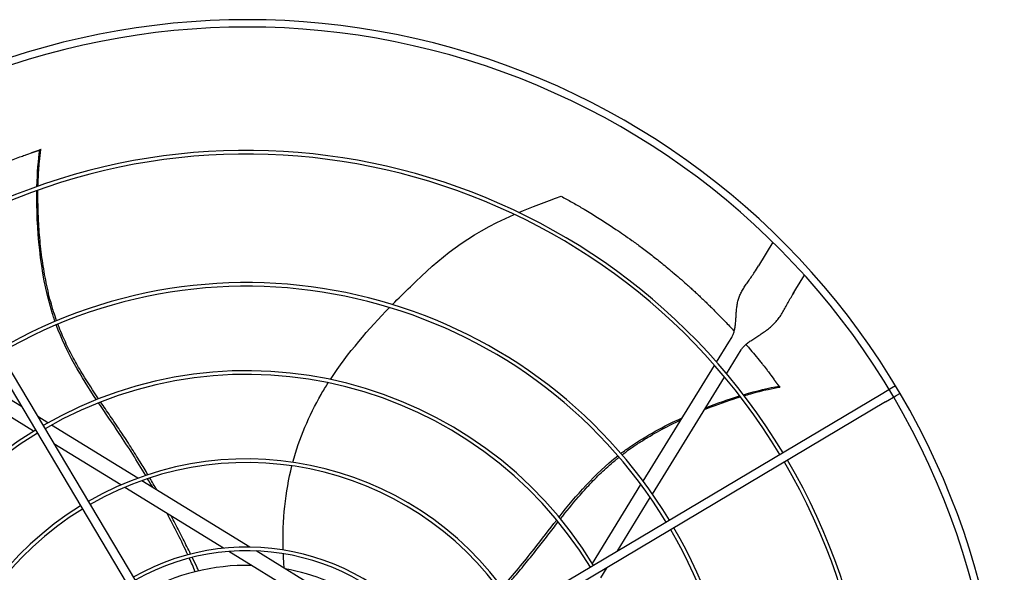
# Model space of a CAD drawing. Units: inches. Extents: x 1866 to 3520, y 2025 to 3265.
# Drawn here: x 2806 to 2832, y 2407 to 2422 of the extents above; entities that cross this region are included whole.
import ezdxf

# ---------------------------------------------------------------- set-up
doc = ezdxf.new("R2010")
doc.units = ezdxf.units.IN
doc.header["$MEASUREMENT"] = 0
doc.layers.add('DRIVE-EC', color=6, linetype='Continuous')

msp = doc.modelspace()

# ---------------------------------------------------------------- linework, layer by layer
at = {"layer": 'DRIVE-EC'}
for p, q in [((2801.7864, 2418.51), (2811.7217, 2401.8103)), ((2801.5834, 2418.3892), (2811.5187, 2401.6895)), ((2806.2778, 2418.197), (2806.2724, 2418.1937)), ((2806.3115, 2418.2069), (2806.2778, 2418.197)), ((2825.9042, 2415.7235), (2825.5143, 2415.0903)), ((2825.4604, 2415.0028), (2825.5143, 2415.0903)), ((2825.4329, 2414.9581), (2825.4604, 2415.0028)), ((2826.5201, 2414.471), (2826.748, 2414.8412)), ((2826.4662, 2414.3835), (2826.4387, 2414.3388)), ((2826.4662, 2414.3835), (2826.5201, 2414.471)), ((2824.718, 2413.046), (2824.7988, 2413.1773)), ((2824.3913, 2412.5155), (2824.718, 2413.046)), ((2824.661, 2412.2025), (2825.0532, 2412.8396)), ((2822.426, 2409.3235), (2824.3374, 2412.4278)), ((2805.7881, 2411.3218), (2804.3469, 2412.2092)), ((2822.6754, 2408.9777), (2824.6066, 2412.1142)), ((2806.1109, 2410.6607), (2803.9998, 2411.9605)), ((2826.0723, 2411.8709), (2826.0674, 2411.8751)), ((2826.0921, 2411.842), (2826.0723, 2411.8709)), ((2829.1858, 2411.8797), (2829.0746, 2411.8136)), ((2828.7991, 2411.6497), (2812.0994, 2401.7144)), ((2829.0746, 2411.8136), (2828.7991, 2411.6497)), ((2828.9199, 2411.4467), (2829.1954, 2411.6106)), ((2829.3065, 2411.6767), (2829.1954, 2411.6106)), ((2828.9199, 2411.4467), (2812.2202, 2401.5114)), ((2806.4945, 2410.8868), (2806.2218, 2411.0547)), ((2808.9022, 2409.4044), (2806.5905, 2410.8277)), ((2806.2221, 2410.5922), (2806.2048, 2410.6029)), ((2808.4463, 2409.2228), (2806.6559, 2410.3251)), ((2811.8985, 2407.5596), (2809.0094, 2409.3384)), ((2821.0706, 2407.1222), (2822.3704, 2409.2332)), ((2811.1982, 2407.5284), (2808.5489, 2409.1596)), ((2821.7317, 2407.445), (2822.6191, 2408.8862)), ((2814.5822, 2405.4448), (2811.3381, 2407.4423)), ((2814.7886, 2405.7801), (2812.0656, 2407.4567)), ((2821.0021, 2407.0109), (2821.0128, 2407.0282)), ((2821.2967, 2406.7385), (2821.4646, 2407.0112))]:
    msp.add_line(p, q, dxfattribs=at)
for radius, start, end in [(20.2756, 30.41624, 121.08376), (20.0787, 30.41296, 121.08704), (16.7719, 31.15349, 120.34651), (16.6735, 31.15587, 120.34413), (13.2308, 31.26148, 120.23852), (13.1323, 31.26532, 120.23468), (10.87, 31.37257, 120.12743), (10.7716, 31.37826, 120.12174), (20.2756, 301.08376, 30.41624), (20.0787, 301.08704, 30.41296), (10.87, 121.37257, 210.12743), (10.7716, 121.37826, 210.12174), (8.5092, 31.54531, 119.95469), (8.4108, 31.55461, 119.94539), (16.6735, 301.15587, 30.34413), (16.7719, 301.15349, 30.34651), (8.5092, 121.54531, 209.95469), (8.4108, 121.55461, 209.94539), (13.1323, 301.26532, 30.23468), (13.2308, 301.26148, 30.23852), (6.1485, 31.8507, 119.6493), (6.05, 31.86861, 119.63139), (5.6594, 88.76817, 119.55418), (5.6594, 31.94582, 79.60266)]:
    msp.add_arc((2811.8215, 2401.4116), radius, start, end, dxfattribs=at)
for points, knots in [([(2806.2724, 2418.1937), (2806.272, 2418.1935), (2806.2716, 2418.1932), (2806.2711, 2418.193), (2806.2707, 2418.1927), (2806.2702, 2418.1925), (2806.2697, 2418.1922), (2806.2691, 2418.1919), (2806.2685, 2418.1916), (2806.2679, 2418.1913), (2806.2673, 2418.191), (2806.2666, 2418.1907), (2806.2659, 2418.1904), (2806.2652, 2418.19), (2806.2645, 2418.1897), (2806.2637, 2418.1893), (2806.2629, 2418.189), (2806.2621, 2418.1886), (2806.2612, 2418.1882), (2806.2604, 2418.1879), (2806.2595, 2418.1875), (2806.2585, 2418.1871), (2806.2576, 2418.1866), (2806.2566, 2418.1862), (2806.2556, 2418.1858), (2806.2546, 2418.1854), (2806.2535, 2418.1849), (2806.2524, 2418.1845), (2806.2513, 2418.184), (2806.2502, 2418.1836), (2806.249, 2418.1831), (2806.2478, 2418.1826), (2806.2466, 2418.1821), (2806.2454, 2418.1816), (2806.2441, 2418.1812), (2806.2428, 2418.1807), (2806.2415, 2418.1801), (2806.2402, 2418.1796), (2806.2389, 2418.1791), (2806.2375, 2418.1786), (2806.2361, 2418.178), (2806.2347, 2418.1775), (2806.2332, 2418.1769), (2806.2318, 2418.1764), (2806.2303, 2418.1758), (2806.2287, 2418.1753), (2806.2272, 2418.1747), (2806.2257, 2418.1741), (2806.2241, 2418.1735), (2806.2225, 2418.1729), (2806.2209, 2418.1723), (2806.2192, 2418.1717), (2806.2176, 2418.1711), (2806.2159, 2418.1705), (2806.2142, 2418.1699), (2806.2125, 2418.1693), (2806.2108, 2418.1687), (2806.209, 2418.168), (2806.2073, 2418.1674), (2806.2055, 2418.1667), (2806.2036, 2418.1661), (2806.2018, 2418.1655), (2806.2, 2418.1648), (2806.1981, 2418.1641), (2806.1963, 2418.1635), (2806.1944, 2418.1628), (2806.1924, 2418.1621), (2806.1905, 2418.1615), (2806.1886, 2418.1608), (2806.1866, 2418.1601), (2806.1846, 2418.1594), (2806.1827, 2418.1587), (2806.1806, 2418.158), (2806.1786, 2418.1574), (2806.1766, 2418.1567), (2806.1746, 2418.156), (2806.1725, 2418.1553), (2806.1704, 2418.1545), (2806.1683, 2418.1538), (2806.1663, 2418.1531), (2806.1642, 2418.1524), (2806.162, 2418.1517), (2806.1599, 2418.151), (2806.1578, 2418.1503), (2806.1556, 2418.1495), (2806.1534, 2418.1488), (2806.1513, 2418.1481), (2806.1491, 2418.1473), (2806.1469, 2418.1466), (2806.1447, 2418.1459), (2806.1425, 2418.1451), (2806.1403, 2418.1444), (2806.138, 2418.1437), (2806.1358, 2418.1429), (2806.1336, 2418.1422), (2806.1313, 2418.1414), (2806.1291, 2418.1407), (2806.1268, 2418.14), (2806.1245, 2418.1392), (2806.1223, 2418.1385), (2806.12, 2418.1377), (2806.1177, 2418.137), (2806.1154, 2418.1362), (2806.1131, 2418.1355), (2806.1108, 2418.1347), (2806.1085, 2418.134), (2806.1062, 2418.1333), (2806.1039, 2418.1325), (2806.1016, 2418.1318), (2806.0993, 2418.131), (2806.097, 2418.1303), (2806.0947, 2418.1295), (2806.0924, 2418.1288), (2806.09, 2418.128), (2806.0877, 2418.1273), (2806.0854, 2418.1265), (2806.0831, 2418.1258), (2806.0808, 2418.1251), (2806.0785, 2418.1243), (2806.0762, 2418.1236), (2806.0738, 2418.1229), (2806.0715, 2418.1221), (2806.0692, 2418.1214), (2806.0669, 2418.1207), (2806.0646, 2418.1199), (2806.0623, 2418.1192), (2806.0601, 2418.1185), (2806.0578, 2418.1177), (2806.0555, 2418.117), (2806.0532, 2418.1163)], [0, 0, 0, 0, 0.0232558, 0.0232558, 0.0232558, 0.0465116, 0.0465116, 0.0465116, 0.0697674, 0.0697674, 0.0697674, 0.0930233, 0.0930233, 0.0930233, 0.1162791, 0.1162791, 0.1162791, 0.1395349, 0.1395349, 0.1395349, 0.1627907, 0.1627907, 0.1627907, 0.1860465, 0.1860465, 0.1860465, 0.2093023, 0.2093023, 0.2093023, 0.2325581, 0.2325581, 0.2325581, 0.255814, 0.255814, 0.255814, 0.2790698, 0.2790698, 0.2790698, 0.3023256, 0.3023256, 0.3023256, 0.3255814, 0.3255814, 0.3255814, 0.3488372, 0.3488372, 0.3488372, 0.372093, 0.372093, 0.372093, 0.3953488, 0.3953488, 0.3953488, 0.4186047, 0.4186047, 0.4186047, 0.4418605, 0.4418605, 0.4418605, 0.4651163, 0.4651163, 0.4651163, 0.4883721, 0.4883721, 0.4883721, 0.5116279, 0.5116279, 0.5116279, 0.5348837, 0.5348837, 0.5348837, 0.5581395, 0.5581395, 0.5581395, 0.5813953, 0.5813953, 0.5813953, 0.6046512, 0.6046512, 0.6046512, 0.627907, 0.627907, 0.627907, 0.6511628, 0.6511628, 0.6511628, 0.6744186, 0.6744186, 0.6744186, 0.6976744, 0.6976744, 0.6976744, 0.7209302, 0.7209302, 0.7209302, 0.744186, 0.744186, 0.744186, 0.7674419, 0.7674419, 0.7674419, 0.7906977, 0.7906977, 0.7906977, 0.8139535, 0.8139535, 0.8139535, 0.8372093, 0.8372093, 0.8372093, 0.8604651, 0.8604651, 0.8604651, 0.8837209, 0.8837209, 0.8837209, 0.9069767, 0.9069767, 0.9069767, 0.9302326, 0.9302326, 0.9302326, 0.9534884, 0.9534884, 0.9534884, 0.9767442, 0.9767442, 0.9767442, 1, 1, 1, 1]), ([(2806.2296, 2417.2238), (2806.231, 2417.2859), (2806.2385, 2417.52), (2806.2616, 2417.861), (2806.2917, 2418.1066), (2806.3067, 2418.2052)], [0.909065562, 0.909065562, 0.909065562, 0.909065562, 0.924102797, 0.966817361, 1, 1, 1, 1]), ([(2806.2778, 2418.197), (2806.2826, 2418.1984), (2806.2875, 2418.1998), (2806.2971, 2418.2025), (2806.3019, 2418.2039), (2806.3067, 2418.2052)], [0.000001, 0.000001, 0.000001, 0.000001, 0.25032705, 0.25032705, 0.50065224, 0.50065224, 0.50065224, 0.50065224]), ([(2802.885, 2416.6635), (2802.8921, 2416.6677), (2802.8992, 2416.6718), (2802.9428, 2416.6973), (2802.9796, 2416.7186), (2803.0544, 2416.7616), (2803.0924, 2416.7832), (2803.1695, 2416.8268), (2803.2087, 2416.8487), (2803.2885, 2416.8929), (2803.329, 2416.9152), (2803.4317, 2416.9711), (2803.4941, 2417.0046), (2803.6371, 2417.0802), (2803.7178, 2417.1221), (2803.8257, 2417.1771), (2803.8526, 2417.1907), (2803.9114, 2417.2203), (2803.9434, 2417.2363), (2804.0071, 2417.2678), (2804.0386, 2417.2832), (2804.1873, 2417.3558), (2804.3051, 2417.4117), (2804.5113, 2417.5067), (2804.599, 2417.5462), (2804.7521, 2417.6138), (2804.8173, 2417.6421), (2804.9247, 2417.6879), (2804.9667, 2417.7056), (2805.16, 2417.7864), (2805.3134, 2417.848), (2805.5, 2417.9199), (2805.5318, 2417.932), (2805.6232, 2417.9666), (2805.6834, 2417.989), (2805.7884, 2418.0274), (2805.8332, 2418.0436), (2805.8831, 2418.0614), (2805.8882, 2418.0632), (2806.0532, 2418.1163)], [11.5801687, 11.5801687, 11.5801687, 11.5801687, 11.6493891, 11.6493891, 12.0047057, 12.0047057, 12.3694713, 12.3694713, 12.7441844, 12.7441844, 13.1288392, 13.1288392, 13.717905, 13.717905, 14.4728645, 14.4728645, 14.7225421, 14.7225421, 15.0183489, 15.0183489, 15.3091484, 15.3091484, 16.3886029, 16.3886029, 17.1822214, 17.1822214, 17.7679917, 17.7679917, 18.1432317, 18.1432317, 19.4887164, 19.4887164, 19.7633701, 19.7633701, 20.2789683, 20.2789683, 20.6594359, 20.6594359, 20.7019681, 20.7019681, 20.7019681, 20.7019681]), ([(2806.6846, 2413.6044), (2806.6496, 2413.704), (2806.2974, 2414.7859), (2806.1828, 2416.1313), (2806.1981, 2417.1082)], [0.64241483, 0.64241483, 0.64241483, 0.64241483, 0.66661834, 0.89980851, 0.89980851, 0.89980851, 0.89980851]), ([(2806.7279, 2413.6226), (2806.7209, 2413.642), (2806.6861, 2413.7408), (2806.6238, 2413.9316), (2806.5476, 2414.2026), (2806.4552, 2414.5884), (2806.3625, 2415.0876), (2806.2853, 2415.6969), (2806.2326, 2416.3899), (2806.224, 2416.8583), (2806.2276, 2417.1187)], [0.64385649, 0.64385649, 0.64385649, 0.64385649, 0.64859731, 0.66781541, 0.68917269, 0.71052998, 0.75324454, 0.7959591, 0.83867367, 0.90064807, 0.90064807, 0.90064807, 0.90064807]), ([(2820.2371, 2416.957), (2820.3317, 2416.9058), (2820.4261, 2416.8536), (2820.6135, 2416.7476), (2820.7067, 2416.6938), (2820.861, 2416.6028), (2820.9224, 2416.5662), (2821.2248, 2416.3829), (2821.4641, 2416.2299), (2821.7678, 2416.0253), (2821.8342, 2415.9798), (2821.9756, 2415.8817), (2822.0506, 2415.8288), (2822.2097, 2415.7146), (2822.294, 2415.6531), (2822.4728, 2415.52), (2822.5671, 2415.4483), (2822.7105, 2415.3369), (2822.7601, 2415.298), (2822.8617, 2415.2174), (2822.9139, 2415.1755), (2823.021, 2415.0885), (2823.076, 2415.0432), (2823.1588, 2414.9744), (2823.1868, 2414.9509), (2823.3415, 2414.8205), (2823.467, 2414.7117), (2823.6231, 2414.5724), (2823.6547, 2414.5439), (2823.7187, 2414.486), (2823.751, 2414.4565), (2823.8165, 2414.3964), (2823.8495, 2414.3658), (2823.9163, 2414.3035), (2823.95, 2414.2717), (2824.0092, 2414.2156), (2824.0348, 2414.1911), (2824.0948, 2414.1337), (2824.129, 2414.1006), (2824.1949, 2414.0363), (2824.2266, 2414.0052), (2824.2948, 2413.9376), (2824.3313, 2413.9011), (2824.4155, 2413.8163), (2824.463, 2413.7679), (2824.5568, 2413.6712), (2824.6033, 2413.6228), (2824.6896, 2413.5317), (2824.7295, 2413.4891), (2824.8018, 2413.4114), (2824.8344, 2413.3761), (2824.8668, 2413.3406)], [0.000001, 0.000001, 0.000001, 0.000001, 0.9459838, 0.9459838, 1.8828161, 1.8828161, 2.5024788, 2.5024788, 4.9431019, 4.9431019, 5.6298392, 5.6298392, 6.4088356, 6.4088356, 7.2916415, 7.2916415, 8.291761, 8.291761, 8.8207621, 8.8207621, 9.3804546, 9.3804546, 9.9729898, 9.9729898, 10.2778801, 10.2778801, 11.66096, 11.66096, 12.0146148, 12.0146148, 12.3776193, 12.3776193, 12.7504886, 12.7504886, 13.1330663, 13.1330663, 13.4242398, 13.4242398, 13.8176129, 13.8176129, 14.1847663, 14.1847663, 14.6077383, 14.6077383, 15.1641404, 15.1641404, 15.7130888, 15.7130888, 16.1864628, 16.1864628, 16.5757846, 16.5757846, 16.5757846, 16.5757846]), ([(2815.7158, 2414.0562), (2815.879, 2414.2227), (2816.0406, 2414.3823), (2816.1975, 2414.5347), (2816.9931, 2415.3069), (2817.67, 2415.8932), (2818.978, 2416.4711)], [0.58045743, 0.58045743, 0.58045743, 0.58045743, 0.63651825, 0.63651825, 0.63651825, 0.92067995, 0.92067995, 0.92067995, 0.92067995]), ([(2807.8491, 2411.5298), (2807.7071, 2411.741), (2807.4838, 2412.0823), (2807.1985, 2412.5736), (2806.9826, 2412.9952), (2806.842, 2413.3195), (2806.7722, 2413.5021), (2806.7618, 2413.5301)], [0.45019746, 0.45019746, 0.45019746, 0.45019746, 0.51407056, 0.55250678, 0.59094299, 0.6293792, 0.63629325, 0.63629325, 0.63629325, 0.63629325]), ([(2825.1816, 2412.987), (2825.2096, 2412.9546), (2825.2376, 2412.9221), (2825.3683, 2412.769), (2825.4704, 2412.6462), (2825.5932, 2412.4941), (2825.6151, 2412.4669), (2825.6745, 2412.3925), (2825.712, 2412.345), (2825.7757, 2412.2635), (2825.8018, 2412.2298), (2825.9261, 2412.0596)], [17.8443363, 17.8443363, 17.8443363, 17.8443363, 18.1861814, 18.1861814, 19.4494448, 19.4494448, 19.7235818, 19.7235818, 20.1963198, 20.1963198, 20.5273083, 20.5273083, 20.5273083, 20.5273083]), ([(2813.0521, 2409.8313), (2813.2257, 2410.4783), (2813.4813, 2411.0817), (2813.808, 2411.6477), (2813.8691, 2411.7534), (2813.9326, 2411.8578), (2813.9983, 2411.9609)], [0.20247008, 0.20247008, 0.20247008, 0.20247008, 0.34770899, 0.34770899, 0.34770899, 0.37484612, 0.37484612, 0.37484612, 0.37484612]), ([(2826.0674, 2411.8751), (2826.0671, 2411.8753), (2826.0668, 2411.8757), (2826.0664, 2411.876), (2826.066, 2411.8764), (2826.0656, 2411.8768), (2826.0652, 2411.8772), (2826.0647, 2411.8776), (2826.0643, 2411.8781), (2826.0638, 2411.8786), (2826.0633, 2411.879), (2826.0628, 2411.8796), (2826.0623, 2411.8801), (2826.0618, 2411.8807), (2826.0612, 2411.8813), (2826.0606, 2411.8819), (2826.06, 2411.8826), (2826.0594, 2411.8832), (2826.0588, 2411.8839), (2826.0582, 2411.8847), (2826.0575, 2411.8854), (2826.0569, 2411.8862), (2826.0562, 2411.8869), (2826.0555, 2411.8877), (2826.0548, 2411.8886), (2826.054, 2411.8894), (2826.0533, 2411.8903), (2826.0525, 2411.8912), (2826.0517, 2411.8921), (2826.051, 2411.893), (2826.0501, 2411.894), (2826.0493, 2411.895), (2826.0485, 2411.896), (2826.0476, 2411.897), (2826.0468, 2411.898), (2826.0459, 2411.8991), (2826.045, 2411.9002), (2826.0441, 2411.9013), (2826.0432, 2411.9024), (2826.0423, 2411.9036), (2826.0413, 2411.9047), (2826.0404, 2411.9059), (2826.0394, 2411.9071), (2826.0384, 2411.9083), (2826.0374, 2411.9096), (2826.0364, 2411.9108), (2826.0354, 2411.9121), (2826.0344, 2411.9134), (2826.0333, 2411.9147), (2826.0323, 2411.9161), (2826.0312, 2411.9174), (2826.0301, 2411.9188), (2826.0291, 2411.9202), (2826.028, 2411.9216), (2826.0268, 2411.923), (2826.0257, 2411.9244), (2826.0246, 2411.9259), (2826.0234, 2411.9274), (2826.0223, 2411.9289), (2826.0211, 2411.9304), (2826.02, 2411.9319), (2826.0188, 2411.9334), (2826.0176, 2411.935), (2826.0164, 2411.9365), (2826.0152, 2411.9381), (2826.014, 2411.9397), (2826.0127, 2411.9413), (2826.0115, 2411.9429), (2826.0103, 2411.9446), (2826.009, 2411.9462), (2826.0077, 2411.9479), (2826.0065, 2411.9496), (2826.0052, 2411.9513), (2826.0039, 2411.953), (2826.0026, 2411.9547), (2826.0013, 2411.9564), (2826, 2411.9581), (2825.9987, 2411.9599), (2825.9974, 2411.9617), (2825.9961, 2411.9634), (2825.9947, 2411.9652), (2825.9934, 2411.967), (2825.9921, 2411.9688), (2825.9907, 2411.9706), (2825.9894, 2411.9725), (2825.988, 2411.9743), (2825.9866, 2411.9761), (2825.9853, 2411.978), (2825.9839, 2411.9798), (2825.9825, 2411.9817), (2825.9811, 2411.9836), (2825.9797, 2411.9855), (2825.9784, 2411.9874), (2825.977, 2411.9893), (2825.9756, 2411.9912), (2825.9742, 2411.9931), (2825.9728, 2411.995), (2825.9714, 2411.9969), (2825.9699, 2411.9988), (2825.9685, 2412.0008), (2825.9671, 2412.0027), (2825.9657, 2412.0046), (2825.9643, 2412.0066), (2825.9629, 2412.0085), (2825.9615, 2412.0105), (2825.96, 2412.0124), (2825.9586, 2412.0144), (2825.9572, 2412.0164), (2825.9558, 2412.0183), (2825.9543, 2412.0203), (2825.9529, 2412.0223), (2825.9515, 2412.0242), (2825.9501, 2412.0262), (2825.9486, 2412.0282), (2825.9472, 2412.0302), (2825.9458, 2412.0321), (2825.9444, 2412.0341), (2825.943, 2412.0361), (2825.9415, 2412.038), (2825.9401, 2412.04), (2825.9387, 2412.042), (2825.9373, 2412.0439), (2825.9359, 2412.0459), (2825.9345, 2412.0479), (2825.9331, 2412.0498), (2825.9317, 2412.0518), (2825.9303, 2412.0537), (2825.9289, 2412.0557), (2825.9275, 2412.0576), (2825.9261, 2412.0596)], [0, 0, 0, 0, 0.0232558, 0.0232558, 0.0232558, 0.0465116, 0.0465116, 0.0465116, 0.0697674, 0.0697674, 0.0697674, 0.0930233, 0.0930233, 0.0930233, 0.1162791, 0.1162791, 0.1162791, 0.1395349, 0.1395349, 0.1395349, 0.1627907, 0.1627907, 0.1627907, 0.1860465, 0.1860465, 0.1860465, 0.2093023, 0.2093023, 0.2093023, 0.2325581, 0.2325581, 0.2325581, 0.255814, 0.255814, 0.255814, 0.2790698, 0.2790698, 0.2790698, 0.3023256, 0.3023256, 0.3023256, 0.3255814, 0.3255814, 0.3255814, 0.3488372, 0.3488372, 0.3488372, 0.372093, 0.372093, 0.372093, 0.3953488, 0.3953488, 0.3953488, 0.4186047, 0.4186047, 0.4186047, 0.4418605, 0.4418605, 0.4418605, 0.4651163, 0.4651163, 0.4651163, 0.4883721, 0.4883721, 0.4883721, 0.5116279, 0.5116279, 0.5116279, 0.5348837, 0.5348837, 0.5348837, 0.5581395, 0.5581395, 0.5581395, 0.5813953, 0.5813953, 0.5813953, 0.6046512, 0.6046512, 0.6046512, 0.627907, 0.627907, 0.627907, 0.6511628, 0.6511628, 0.6511628, 0.6744186, 0.6744186, 0.6744186, 0.6976744, 0.6976744, 0.6976744, 0.7209302, 0.7209302, 0.7209302, 0.744186, 0.744186, 0.744186, 0.7674419, 0.7674419, 0.7674419, 0.7906977, 0.7906977, 0.7906977, 0.8139535, 0.8139535, 0.8139535, 0.8372093, 0.8372093, 0.8372093, 0.8604651, 0.8604651, 0.8604651, 0.8837209, 0.8837209, 0.8837209, 0.9069767, 0.9069767, 0.9069767, 0.9302326, 0.9302326, 0.9302326, 0.9534884, 0.9534884, 0.9534884, 0.9767442, 0.9767442, 0.9767442, 1, 1, 1, 1]), ([(2826.0723, 2411.8709), (2826.0751, 2411.8667), (2826.0779, 2411.8626), (2826.0835, 2411.8543), (2826.0862, 2411.8501), (2826.089, 2411.846)], [0.000001, 0.000001, 0.000001, 0.000001, 0.25032706, 0.25032706, 0.50065226, 0.50065226, 0.50065226, 0.50065226]), ([(2824.0702, 2411.243), (2824.1314, 2411.2677), (2824.4606, 2411.3972), (2824.7825, 2411.5084), (2825.0312, 2411.5854)], [0.824549671, 0.824549671, 0.824549671, 0.824549671, 0.838673668, 0.900648067, 0.900648067, 0.900648067, 0.900648067]), ([(2825.1318, 2411.6161), (2825.1913, 2411.6339), (2825.4162, 2411.6991), (2825.7477, 2411.7825), (2825.9906, 2411.8298), (2826.089, 2411.846)], [0.909065562, 0.909065562, 0.909065562, 0.909065562, 0.924102796, 0.966817361, 1, 1, 1, 1]), ([(2809.1126, 2409.4781), (2808.8838, 2409.8623), (2808.4661, 2410.5241), (2808.0313, 2411.1517), (2807.8486, 2411.4237)], [0.25020862, 0.25020862, 0.25020862, 0.25020862, 0.35907675, 0.44103726, 0.44103726, 0.44103726, 0.44103726]), ([(2809.1714, 2409.4976), (2809.1026, 2409.6135), (2808.9512, 2409.8644), (2808.7127, 2410.2453), (2808.4565, 2410.6381), (2808.1959, 2411.0213), (2808.012, 2411.2892), (2807.9158, 2411.4311), (2807.9056, 2411.4461)], [0.25040146, 0.25040146, 0.25040146, 0.25040146, 0.28320342, 0.32176457, 0.36032572, 0.39876193, 0.43719814, 0.44176256, 0.44176256, 0.44176256, 0.44176256]), ([(2821.8302, 2410.0649), (2821.9141, 2410.129), (2822.4034, 2410.4849), (2822.9843, 2410.7999), (2823.4728, 2411.0237)], [0.64241483, 0.64241483, 0.64241483, 0.64241483, 0.66661834, 0.7792936, 0.7792936, 0.7792936, 0.7792936]), ([(2821.8608, 2410.0293), (2821.8771, 2410.0419), (2821.9603, 2410.1056), (2822.1226, 2410.2238), (2822.3568, 2410.38), (2822.6951, 2410.5871), (2823.0581, 2410.7843), (2823.3399, 2410.9217), (2823.4385, 2410.968)], [0.64385649, 0.64385649, 0.64385649, 0.64385649, 0.64859731, 0.66781541, 0.68917269, 0.71052998, 0.75324454, 0.77606896, 0.77606896, 0.77606896, 0.77606896]), ([(2820.2169, 2408.3162), (2820.3739, 2408.5166), (2820.6296, 2408.8344), (2821.0086, 2409.2576), (2821.3428, 2409.5932), (2821.6078, 2409.827), (2821.7599, 2409.9499), (2821.7833, 2409.9685)], [0.45019746, 0.45019746, 0.45019746, 0.45019746, 0.51407056, 0.55250678, 0.59094299, 0.6293792, 0.63629325, 0.63629325, 0.63629325, 0.63629325]), ([(2810.3137, 2407.3723), (2810.2483, 2407.5064), (2810.1129, 2407.7798), (2809.9376, 2408.1207), (2809.8286, 2408.3268), (2809.7928, 2408.3937)], [0.053073117, 0.053073117, 0.053073117, 0.053073117, 0.090397683, 0.128958831, 0.147518158, 0.147518158, 0.147518158, 0.147518158]), ([(2818.6561, 2406.4806), (2818.9508, 2406.8169), (2819.4511, 2407.4187), (2819.9136, 2408.0261), (2820.1159, 2408.2839)], [0.25020862, 0.25020862, 0.25020862, 0.25020862, 0.35907675, 0.44103726, 0.44103726, 0.44103726, 0.44103726]), ([(2818.6928, 2406.4307), (2818.7818, 2406.5319), (2818.9736, 2406.7534), (2819.2622, 2407.098), (2819.5565, 2407.463), (2819.8405, 2407.8293), (2820.0384, 2408.087), (2820.1436, 2408.2223), (2820.1548, 2408.2367)], [0.25040146, 0.25040146, 0.25040146, 0.25040146, 0.28320342, 0.32176457, 0.36032572, 0.39876193, 0.43719814, 0.44176256, 0.44176256, 0.44176256, 0.44176256]), ([(2810.5293, 2406.9216), (2810.5128, 2406.9568), (2810.4563, 2407.0766), (2810.3987, 2407.1968), (2810.3576, 2407.2818)], [0.011097332, 0.011097332, 0.011097332, 0.011097332, 0.02098157, 0.044675297, 0.044675297, 0.044675297, 0.044675297])]:
    msp.add_open_spline(points, degree=3, knots=knots, dxfattribs=at)
for points in [[(2806.2002, 2417.2134), (2806.2096, 2417.5906), (2806.237, 2417.9278), (2806.2778, 2418.197)], [(2806.3115, 2418.2069), (2806.3099, 2418.2063), (2806.3083, 2418.2058), (2806.3067, 2418.2052)], [(2819.0974, 2416.5231), (2819.4329, 2416.667), (2819.8089, 2416.8107), (2820.2371, 2416.957)], [(2824.7988, 2413.1773), (2824.8141, 2413.2021), (2824.8409, 2413.2555), (2824.871, 2413.3484), (2824.8919, 2413.4532), (2824.9052, 2413.5676), (2824.9135, 2413.6884), (2824.9204, 2413.8121), (2824.9297, 2413.9357), (2824.9454, 2414.0565), (2824.9707, 2414.1729), (2825.0077, 2414.2845), (2825.0571, 2414.3917), (2825.1183, 2414.4966), (2825.1895, 2414.602), (2825.2678, 2414.7113), (2825.3502, 2414.8285), (2825.4056, 2414.9137), (2825.4329, 2414.9581)], [(2825.0532, 2412.8396), (2825.0685, 2412.8644), (2825.1045, 2412.9129), (2825.1752, 2412.9839), (2825.2619, 2413.0538), (2825.3618, 2413.1232), (2825.4712, 2413.1936), (2825.5855, 2413.2668), (2825.7003, 2413.3448), (2825.8113, 2413.4297), (2825.9152, 2413.523), (2826.0099, 2413.6254), (2826.095, 2413.7367), (2826.1719, 2413.8562), (2826.2434, 2413.9824), (2826.3133, 2414.1138), (2826.3858, 2414.2482), (2826.4383, 2414.3382), (2826.4656, 2414.3826)], [(2814.0555, 2412.0495), (2814.5213, 2412.7619), (2815.0867, 2413.4084), (2815.6384, 2413.977)], [(2807.7927, 2411.5074), (2807.3816, 2412.1242), (2806.9953, 2412.7583), (2806.718, 2413.5117)], [(2825.1129, 2411.6407), (2825.4745, 2411.7484), (2825.8036, 2411.8265), (2826.0723, 2411.8709)], [(2824.099, 2411.2899), (2824.4129, 2411.4134), (2824.7218, 2411.5209), (2825.0121, 2411.6102)], [(2826.0921, 2411.842), (2826.091, 2411.8433), (2826.09, 2411.8447), (2826.089, 2411.846)], [(2820.1782, 2408.363), (2820.6378, 2408.9446), (2821.1215, 2409.5079), (2821.7523, 2410.0045)], [(2812.7927, 2407.4829), (2812.7671, 2408.2888), (2812.8497, 2409.0373), (2813.0271, 2409.7355)], [(2809.2987, 2409.1603), (2809.2542, 2409.2376), (2809.2093, 2409.3146), (2809.1639, 2409.3915)], [(2809.4061, 2409.0941), (2809.3457, 2409.2001), (2809.2845, 2409.3057), (2809.2226, 2409.4108)], [(2810.2375, 2407.3525), (2810.068, 2407.7209), (2809.8837, 2408.0907), (2809.6879, 2408.4583)], [(2812.8212, 2406.9914), (2812.8102, 2407.1233), (2812.8019, 2407.2537), (2812.7964, 2407.3825)], [(2810.4386, 2406.8995), (2810.3871, 2407.0199), (2810.3338, 2407.1407), (2810.2789, 2407.2617)]]:
    msp.add_open_spline(points, degree=3, dxfattribs=at)

doc.saveas('drawing.dxf')
